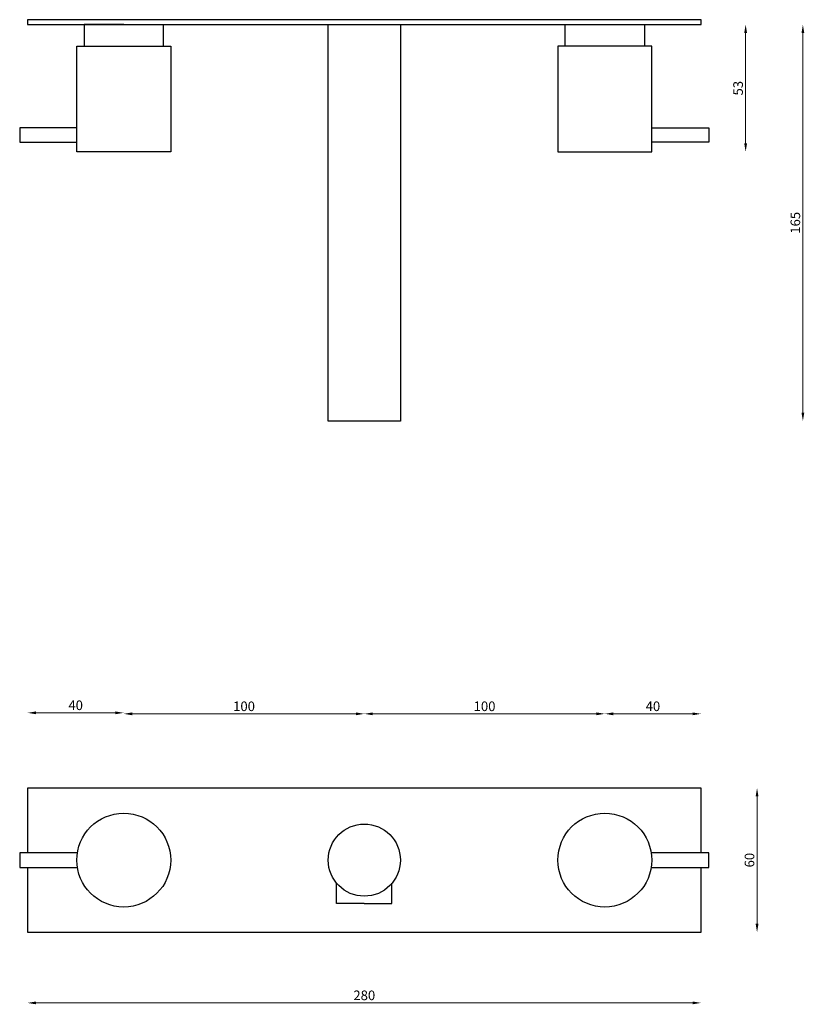
# Model space of a CAD drawing. Units: millimetres. Extents: x 257 to 583, y 601 to 1010.
import ezdxf

# ---------------------------------------------------------------- set-up
doc = ezdxf.new("R2010")
doc.units = ezdxf.units.MM
doc.styles.get("Standard").update_dxf_attribs({"font": 'txt.shx'})
doc.dimstyles.new('ISO-25', dxfattribs={"dimtxt": 2.5, "dimasz": 2.5, "dimexe": 1.25, "dimexo": 0.625, "dimtad": 1, "dimtxsty": 'Standard', "dimcen": 2.5, "dimadec": 0, "dimazin": 0, "dimtfac": 1, "dimtmove": 0, "dimatfit": 3, "dimfxl": 1, "dimarcsym": 0})

# ---------------------------------------------------------------- blocks, each defined once
blk = doc.blocks.new('*D4')
at = {"color": 7, "lineweight": 0}
blk.add_line((263.93, 601.3), (536.93, 601.3), dxfattribs=at)
at = {"color": 7}
for points in [[(263.93, 601.88), (263.93, 600.72), (260.43, 601.3)], [(536.93, 601.88), (536.93, 600.72), (540.43, 601.3)]]:
    blk.add_solid(points, dxfattribs=at)
at = {"layer": 'Defpoints', "color": 0}
for p in [(260.43, 630.7), (540.43, 630.7), (540.43, 601.3)]:
    blk.add_point(p, dxfattribs=at)
at = {"color": 7, "insert": (400.43, 603.93), "char_height": 4, "attachment_point": 5}
blk.add_mtext('280', dxfattribs=at)
blk = doc.blocks.new('*D6')
at = {"color": 7, "lineweight": 0}
blk.add_line((563.72, 634.2), (563.72, 687.2), dxfattribs=at)
at = {"color": 7}
for points in [[(563.14, 687.2), (564.31, 687.2), (563.72, 690.7)], [(563.14, 634.2), (564.31, 634.2), (563.72, 630.7)]]:
    blk.add_solid(points, dxfattribs=at)
at = {"layer": 'Defpoints', "color": 0}
for p in [(540.43, 690.7), (563.72, 690.7), (540.43, 630.7)]:
    blk.add_point(p, dxfattribs=at)
at = {"color": 7, "insert": (561.1, 660.7), "char_height": 4, "attachment_point": 5, "rotation": 90}
blk.add_mtext('60', dxfattribs=at)
blk = doc.blocks.new('*D7')
at = {"color": 7, "lineweight": 0}
blk.add_line((296.93, 721.98), (263.93, 721.98), dxfattribs=at)
at = {"color": 7}
for points in [[(263.93, 722.57), (263.93, 721.4), (260.43, 721.98)], [(296.93, 722.57), (296.93, 721.4), (300.43, 721.98)]]:
    blk.add_solid(points, dxfattribs=at)
at = {"layer": 'Defpoints', "color": 0}
for p in [(260.43, 721.98), (260.43, 690.7), (300.43, 671.17)]:
    blk.add_point(p, dxfattribs=at)
at = {"color": 7, "insert": (280.43, 724.61), "char_height": 4, "attachment_point": 5}
blk.add_mtext('40', dxfattribs=at)
blk = doc.blocks.new('*D8')
at = {"color": 7, "lineweight": 0}
blk.add_line((396.93, 721.57), (303.93, 721.57), dxfattribs=at)
at = {"color": 7}
for points in [[(303.93, 722.15), (303.93, 720.98), (300.43, 721.57)], [(396.93, 722.15), (396.93, 720.98), (400.43, 721.57)]]:
    blk.add_solid(points, dxfattribs=at)
at = {"layer": 'Defpoints', "color": 0}
for p in [(300.43, 721.57), (300.43, 671.17), (400.43, 671.17)]:
    blk.add_point(p, dxfattribs=at)
at = {"color": 7, "insert": (350.43, 724.19), "char_height": 4, "attachment_point": 5}
blk.add_mtext('100', dxfattribs=at)
blk = doc.blocks.new('*D9')
at = {"color": 7, "lineweight": 0}
blk.add_line((503.93, 721.57), (536.93, 721.57), dxfattribs=at)
at = {"color": 7}
for points in [[(503.93, 722.15), (503.93, 720.98), (500.43, 721.57)], [(536.93, 722.15), (536.93, 720.98), (540.43, 721.57)]]:
    blk.add_solid(points, dxfattribs=at)
at = {"layer": 'Defpoints', "color": 0}
for p in [(540.43, 721.57), (540.43, 690.7), (500.43, 671.17)]:
    blk.add_point(p, dxfattribs=at)
at = {"color": 7, "insert": (520.43, 724.19), "char_height": 4, "attachment_point": 5}
blk.add_mtext('40', dxfattribs=at)
blk = doc.blocks.new('*D10')
at = {"color": 7, "lineweight": 0}
blk.add_line((403.93, 721.57), (496.93, 721.57), dxfattribs=at)
at = {"color": 7}
for points in [[(403.93, 722.15), (403.93, 720.98), (400.43, 721.57)], [(496.93, 722.15), (496.93, 720.98), (500.43, 721.57)]]:
    blk.add_solid(points, dxfattribs=at)
at = {"layer": 'Defpoints', "color": 0}
for p in [(500.43, 721.57), (400.43, 671.17), (500.43, 671.8)]:
    blk.add_point(p, dxfattribs=at)
at = {"color": 7, "insert": (450.43, 724.19), "char_height": 4, "attachment_point": 5}
blk.add_mtext('100', dxfattribs=at)
blk = doc.blocks.new('*D11')
at = {"color": 7, "lineweight": 0}
blk.add_line((558.97, 1004.85), (558.97, 958.85), dxfattribs=at)
at = {"color": 7}
for points in [[(558.39, 1004.85), (559.56, 1004.85), (558.97, 1008.35)], [(558.39, 958.85), (559.56, 958.85), (558.97, 955.35)]]:
    blk.add_solid(points, dxfattribs=at)
at = {"layer": 'Defpoints', "color": 0}
for p in [(516.93, 1008.35), (519.93, 955.35), (558.97, 955.35)]:
    blk.add_point(p, dxfattribs=at)
at = {"color": 7, "insert": (556.35, 981.85), "char_height": 4, "attachment_point": 5, "rotation": 90}
blk.add_mtext('53', dxfattribs=at)
blk = doc.blocks.new('*D12')
at = {"color": 7, "lineweight": 0}
blk.add_line((582.78, 1004.85), (582.78, 846.85), dxfattribs=at)
at = {"color": 7}
for points in [[(582.2, 1004.85), (583.36, 1004.85), (582.78, 1008.35)], [(582.2, 846.85), (583.36, 846.85), (582.78, 843.35)]]:
    blk.add_solid(points, dxfattribs=at)
at = {"layer": 'Defpoints', "color": 0}
for p in [(415.43, 1008.35), (415.43, 843.35), (582.78, 843.35)]:
    blk.add_point(p, dxfattribs=at)
at = {"color": 7, "insert": (580.16, 925.85), "char_height": 4, "attachment_point": 5, "rotation": 90}
blk.add_mtext('165', dxfattribs=at)

msp = doc.modelspace()

# ---------------------------------------------------------------- linework, layer by layer
for p, q in [((540.43, 1010.35), (260.43, 1010.35)), ((260.43, 1010.35), (260.43, 1008.35)), ((260.43, 1008.35), (540.43, 1008.35)), ((300.43, 1008.35), (283.93, 1008.35)), ((283.93, 1008.35), (283.93, 999.35)), ((316.93, 999.35), (316.93, 1008.35)), ((385.43, 843.35), (385.43, 1008.35)), ((400.43, 1008.35), (415.43, 1008.35)), ((415.43, 1008.35), (415.43, 843.35)), ((483.93, 999.35), (483.93, 1008.35)), ((500.43, 1008.35), (516.93, 1008.35)), ((516.93, 1008.35), (516.93, 999.35)), ((540.43, 1008.35), (540.43, 1010.35)), ((280.93, 955.35), (280.93, 999.35)), ((280.93, 999.35), (283.93, 999.35)), ((283.93, 999.35), (316.93, 999.35)), ((316.93, 999.35), (319.93, 999.35)), ((319.93, 999.35), (319.93, 955.35)), ((483.93, 999.35), (480.93, 999.35)), ((480.93, 999.35), (480.93, 955.35)), ((516.93, 999.35), (483.93, 999.35)), ((519.93, 999.35), (516.93, 999.35)), ((519.93, 955.35), (519.93, 999.35)), ((280.93, 965.35), (257.16, 965.35)), ((257.16, 965.35), (257.16, 959.35)), ((519.93, 965.35), (543.7, 965.35)), ((543.7, 965.35), (543.7, 959.35)), ((257.16, 959.35), (280.93, 959.35)), ((543.7, 959.35), (519.93, 959.35)), ((319.93, 955.35), (280.93, 955.35)), ((480.93, 955.35), (519.93, 955.35)), ((415.43, 843.35), (385.43, 843.35)), ((260.43, 690.7), (260.43, 663.7)), ((540.43, 690.7), (260.43, 690.7)), ((540.43, 663.7), (540.43, 690.7)), ((281.16, 663.7), (257.16, 663.7)), ((257.16, 663.7), (257.16, 657.7)), ((543.7, 663.7), (519.7, 663.7)), ((543.7, 657.7), (543.7, 663.7)), ((257.16, 657.7), (281.16, 657.7)), ((260.43, 657.7), (260.43, 630.7)), ((519.7, 657.7), (543.7, 657.7)), ((540.43, 630.7), (540.43, 657.7)), ((388.93, 642.7), (388.93, 651.07)), ((411.93, 642.7), (411.93, 651.07)), ((400.43, 642.7), (388.93, 642.7)), ((400.43, 642.7), (411.93, 642.7)), ((260.43, 630.7), (540.43, 630.7))]:
    msp.add_line(p, q)
for centre, radius in [((300.43, 660.7), 19.5), ((500.43, 660.7), 19.5), ((400.43, 660.7), 15)]:
    msp.add_circle(centre, radius)

# ---------------------------------------------------------------- dimensions: what is measured, and where the dimension line sits
dim = msp.add_linear_dim(base=(582.78, 843.35), p1=(415.43, 1008.35), p2=(415.43, 843.35), angle=90, dimstyle='ISO-25', override={"dimtxt": 4, "dimasz": 3.5, "dimdec": 0, "dimse1": 1, "dimse2": 1, "dimclrd": 7, "dimclrt": 7, "dimlwd": 0})
dim.commit()
dim.dimension.update_dxf_attribs({"geometry": '*D12', "text_midpoint": (582.78, 925.85), "dimtype": 160})
for base, p1, p2, picture, middle in [((558.97, 955.35), (516.93, 1008.35), (519.93, 955.35), '*D11', (556.35, 981.85)), ((563.72, 690.7), (540.43, 630.7), (540.43, 690.7), '*D6', (561.1, 660.7))]:
    dim = msp.add_linear_dim(base=base, p1=p1, p2=p2, angle=90, dimstyle='ISO-25', override={"dimtxt": 4, "dimasz": 3.5, "dimdec": 0, "dimse1": 1, "dimse2": 1, "dimclrd": 7, "dimclrt": 7, "dimlwd": 0})
    dim.commit()
    dim.dimension.update_dxf_attribs({"geometry": picture, "text_midpoint": middle})
for base, p1, p2, picture, middle in [((260.43, 721.98), (300.43, 671.17), (260.43, 690.7), '*D7', (280.43, 724.61)), ((300.43, 721.57), (400.43, 671.17), (300.43, 671.17), '*D8', (350.43, 724.19)), ((500.43, 721.57), (400.43, 671.17), (500.43, 671.8), '*D10', (450.43, 724.19)), ((540.43, 721.57), (500.43, 671.17), (540.43, 690.7), '*D9', (520.43, 724.19))]:
    dim = msp.add_linear_dim(base=base, p1=p1, p2=p2, dimstyle='ISO-25', override={"dimtxt": 4, "dimasz": 3.5, "dimdec": 0, "dimse1": 1, "dimse2": 1, "dimclrd": 7, "dimclrt": 7, "dimlwd": 0})
    dim.commit()
    dim.dimension.update_dxf_attribs({"geometry": picture, "text_midpoint": middle})
dim = msp.add_linear_dim(base=(540.43, 601.3), p1=(260.43, 630.7), p2=(540.43, 630.7), dimstyle='ISO-25', override={"dimtxt": 4, "dimasz": 3.5, "dimdec": 0, "dimse1": 1, "dimse2": 1, "dimclrd": 7, "dimclrt": 7, "dimlwd": 0})
dim.commit()
dim.dimension.update_dxf_attribs({"geometry": '*D4', "text_midpoint": (400.43, 601.3), "dimtype": 160})

doc.saveas('drawing.dxf')
